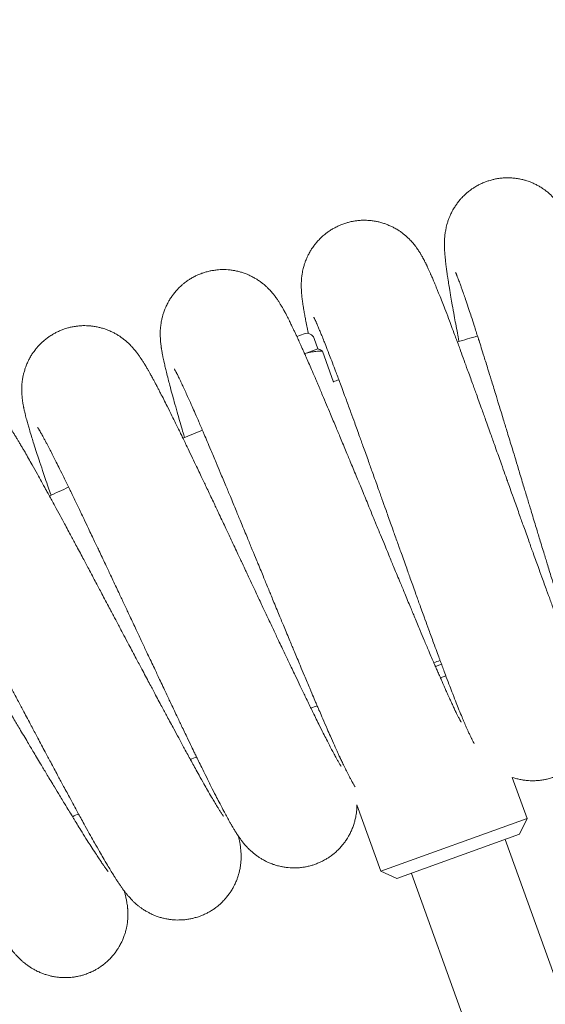
# Model space of a CAD drawing. Units: millimetres. Extents: x -7471 to 8560, y -8619 to 8954.
# Drawn here: x -4090 to -4004, y 3106 to 3269 of the extents above; entities that cross this region are included whole.
import ezdxf

# ---------------------------------------------------------------- set-up
doc = ezdxf.new("R2010")
doc.units = ezdxf.units.MM
doc.linetypes.add('K5LT32768', pattern=[0])
doc.dimstyles.new('ISO-25', dxfattribs={"dimtxt": 2.5, "dimasz": 2.5, "dimexe": 1.25, "dimexo": 0.625, "dimtad": 1, "dimtxsty": 'Standard', "dimcen": 2.5, "dimadec": 0, "dimazin": 0, "dimtfac": 1, "dimtmove": 0, "dimatfit": 3, "dimfxl": 1, "dimarcsym": 0})

# ---------------------------------------------------------------- blocks, each defined once
blk = doc.blocks.new('U0')
at = {"color": 7, "linetype": 'K5LT32768', "lineweight": 18}
for p, q in [((-4044.79, 3216.38), (-4043.57, 3216.82)), ((-4041.31, 3214.3), (-4041.94, 3216.05)), ((-4041.31, 3214.3), (-4043.49, 3213.51)), ((-4041.19, 3214.28), (-4041.31, 3214.3)), ((-4038.74, 3208.85), (-4040.57, 3213.94)), ((-4021.96, 3162.03), (-4020.96, 3162.39)), ((-4021.14, 3160.15), (-4020.24, 3160.47)), ((-4006.86, 3137), (-4009.3, 3143.75)), ((-4030.94, 3128.31), (-4034.88, 3139.22)), ((-4030.94, 3128.31), (-4006.86, 3137)), ((-4006.86, 3137), (-4008.09, 3134.38)), ((-4028.32, 3127.08), (-4008.09, 3134.38)), ((-4010.5, 3133.51), (-3994.02, 3087.88)), ((-4030.94, 3128.31), (-4028.32, 3127.08)), ((-4025.91, 3127.95), (-4009.43, 3082.31))]:
    blk.add_line(p, q, dxfattribs=at)
for centre, radius, start, end in [((83.6, 433.53), 4675.39, 120, 180), ((83.6, 433.53), 4539.22, 120, 180), ((-4043.14, 3215.61), 1.28, 19.8536, 109.8536), ((-3877.27, 2740.43), 495.54, 106.1394, 106.5408), ((-3877.27, 2740.43), 495.54, 108.9086, 109.0187), ((-3877.27, 2740.43), 495.54, 111.6778, 112.0793), ((-3877.27, 2740.43), 495.54, 114.4471, 114.8485), ((-3877.27, 2740.43), 446.4, 108.8071, 108.9473), ((-3877.27, 2740.43), 446.4, 111.5764, 111.7165), ((-3877.27, 2740.43), 446.4, 114.3456, 114.4858), ((-3877.27, 2740.43), 446.4, 117.1148, 117.255)]:
    blk.add_arc(centre, radius, start, end, dxfattribs=at)
for points in [[(-4018.08, 3215.54), (-4018.2, 3216.16), (-4018.31, 3216.77), (-4018.64, 3218.53), (-4018.85, 3219.64), (-4019.22, 3221.72), (-4019.39, 3222.69), (-4019.68, 3224.47), (-4019.81, 3225.27), (-4020.02, 3226.67), (-4020.11, 3227.28), (-4020.23, 3228.25), (-4020.28, 3228.61), (-4020.33, 3229.15), (-4020.35, 3229.33), (-4020.38, 3229.68), (-4020.4, 3229.86), (-4020.43, 3230.21), (-4020.44, 3230.39), (-4020.45, 3230.59), (-4020.45, 3230.61), (-4020.46, 3230.8), (-4020.46, 3230.97), (-4020.47, 3231.32), (-4020.47, 3231.49), (-4020.47, 3231.85), (-4020.46, 3232.04), (-4020.45, 3232.44), (-4020.43, 3232.66), (-4020.38, 3233.17), (-4020.34, 3233.46), (-4020.26, 3233.94), (-4020.22, 3234.11), (-4020.11, 3234.63), (-4020.01, 3235), (-4019.77, 3235.71), (-4019.64, 3236.06), (-4019.31, 3236.78), (-4019.11, 3237.16), (-4018.66, 3237.89), (-4018.42, 3238.24), (-4017.89, 3238.9), (-4017.61, 3239.22), (-4017, 3239.82), (-4016.68, 3240.1), (-4016.01, 3240.61), (-4015.65, 3240.85), (-4014.92, 3241.28), (-4014.54, 3241.47), (-4013.77, 3241.81), (-4013.37, 3241.95), (-4012.55, 3242.19), (-4012.14, 3242.29), (-4011.3, 3242.42), (-4010.88, 3242.46), (-4010.03, 3242.5), (-4009.61, 3242.49), (-4008.76, 3242.41), (-4008.34, 3242.35), (-4007.52, 3242.18), (-4007.11, 3242.06), (-4006.31, 3241.79), (-4005.92, 3241.63), (-4005.17, 3241.26), (-4004.8, 3241.06), (-4004.1, 3240.61), (-4003.77, 3240.36), (-4003.15, 3239.85), (-4002.87, 3239.59), (-4002.34, 3239.06), (-4002.1, 3238.78), (-4001.86, 3238.48), (-4001.84, 3238.46), (-4001.6, 3238.15), (-4001.41, 3237.88), (-4001.1, 3237.42), (-4000.98, 3237.22), (-4000.77, 3236.86), (-4000.68, 3236.7), (-4000.51, 3236.39), (-4000.44, 3236.25), (-4000.29, 3235.95), (-4000.22, 3235.8), (-4000.13, 3235.61), (-4000.11, 3235.56), (-4000.01, 3235.35), (-3999.94, 3235.2), (-3999.8, 3234.88), (-3999.73, 3234.72), (-3999.65, 3234.54), (-3999.65, 3234.53), (-3999.57, 3234.33), (-3999.49, 3234.15), (-3999.36, 3233.83), (-3999.31, 3233.68), (-3999.11, 3233.19), (-3998.97, 3232.82), (-3998.69, 3232.06), (-3998.54, 3231.66), (-3998.32, 3231.03), (-3998.24, 3230.82), (-3998.01, 3230.16), (-3997.85, 3229.7), (-3997.4, 3228.37), (-3997.09, 3227.45), (-3996.44, 3225.47), (-3996.1, 3224.41), (-3995.58, 3222.79), (-3995.41, 3222.26), (-3995.04, 3221.08), (-3994.83, 3220.43), (-3994.23, 3218.53), (-3993.83, 3217.24), (-3993.01, 3214.57), (-3992.59, 3213.2), (-3991.72, 3210.38), (-3991.28, 3208.94), (-3990.39, 3206), (-3989.94, 3204.52), (-3989.03, 3201.52), (-3988.58, 3200.01), (-3988.09, 3198.41), (-3988.06, 3198.31), (-3987.61, 3196.81), (-3987.18, 3195.39), (-3986.3, 3192.5), (-3985.85, 3191.02), (-3984.97, 3188.11), (-3984.53, 3186.68), (-3983.68, 3183.9), (-3983.26, 3182.54), (-3982.45, 3179.93), (-3982.06, 3178.67), (-3981.38, 3176.49), (-3981.09, 3175.58), (-3980.73, 3174.45), (-3980.66, 3174.25), (-3980.26, 3172.99), (-3979.93, 3171.99), (-3979.32, 3170.14), (-3979.04, 3169.3), (-3978.52, 3167.79), (-3978.29, 3167.12), (-3977.93, 3166.14), (-3977.8, 3165.79), (-3977.58, 3165.23), (-3977.5, 3165.02), (-3977.4, 3164.77), (-3977.36, 3164.7), (-3977.32, 3164.59), (-3977.3, 3164.54), (-3977.27, 3164.49), (-3977.27, 3164.49), (-3977.27, 3164.5)], [(-4042.87, 3216.86), (-4042.99, 3217.44), (-4043.11, 3218.02), (-4043.35, 3219.21), (-4043.47, 3219.81), (-4043.63, 3220.77), (-4043.7, 3221.13), (-4043.78, 3221.67), (-4043.81, 3221.85), (-4043.85, 3222.2), (-4043.88, 3222.37), (-4043.92, 3222.72), (-4043.94, 3222.9), (-4043.96, 3223.1), (-4043.96, 3223.12), (-4043.98, 3223.3), (-4044, 3223.48), (-4044.02, 3223.82), (-4044.03, 3223.99), (-4044.04, 3224.35), (-4044.05, 3224.54), (-4044.05, 3224.95), (-4044.04, 3225.17), (-4044.02, 3225.68), (-4044, 3225.97), (-4043.93, 3226.46), (-4043.91, 3226.63), (-4043.82, 3227.15), (-4043.74, 3227.52), (-4043.53, 3228.25), (-4043.41, 3228.6), (-4043.12, 3229.34), (-4042.94, 3229.73), (-4042.53, 3230.48), (-4042.3, 3230.84), (-4041.81, 3231.53), (-4041.54, 3231.86), (-4040.96, 3232.48), (-4040.66, 3232.78), (-4040.01, 3233.33), (-4039.67, 3233.58), (-4038.96, 3234.04), (-4038.59, 3234.25), (-4037.83, 3234.63), (-4037.44, 3234.79), (-4036.64, 3235.07), (-4036.23, 3235.18), (-4035.4, 3235.36), (-4034.98, 3235.42), (-4034.13, 3235.5), (-4033.71, 3235.51), (-4032.86, 3235.47), (-4032.44, 3235.43), (-4031.61, 3235.3), (-4031.19, 3235.21), (-4030.39, 3234.97), (-4029.99, 3234.83), (-4029.22, 3234.5), (-4028.84, 3234.31), (-4028.12, 3233.9), (-4027.77, 3233.66), (-4027.13, 3233.19), (-4026.84, 3232.94), (-4026.29, 3232.43), (-4026.03, 3232.16), (-4025.78, 3231.88), (-4025.76, 3231.86), (-4025.5, 3231.56), (-4025.3, 3231.3), (-4024.97, 3230.85), (-4024.84, 3230.66), (-4024.61, 3230.32), (-4024.51, 3230.16), (-4024.33, 3229.86), (-4024.25, 3229.72), (-4024.09, 3229.43), (-4024.01, 3229.29), (-4023.91, 3229.1), (-4023.88, 3229.05), (-4023.78, 3228.85), (-4023.7, 3228.69), (-4023.54, 3228.38), (-4023.47, 3228.23), (-4023.38, 3228.05), (-4023.38, 3228.04), (-4023.29, 3227.85), (-4023.2, 3227.67), (-4023.06, 3227.35), (-4022.99, 3227.21), (-4022.78, 3226.73), (-4022.62, 3226.37), (-4022.3, 3225.62), (-4022.13, 3225.22), (-4021.88, 3224.61), (-4021.79, 3224.4), (-4021.53, 3223.75), (-4021.35, 3223.31), (-4020.83, 3222), (-4020.48, 3221.09), (-4019.73, 3219.15), (-4019.34, 3218.11), (-4018.74, 3216.51), (-4018.55, 3215.99), (-4018.12, 3214.83), (-4017.88, 3214.19), (-4017.2, 3212.32), (-4016.73, 3211.05), (-4015.78, 3208.43), (-4015.29, 3207.08), (-4014.29, 3204.3), (-4013.78, 3202.88), (-4012.75, 3200), (-4012.23, 3198.53), (-4011.18, 3195.58), (-4010.65, 3194.1), (-4010.09, 3192.52), (-4010.05, 3192.42), (-4009.53, 3190.94), (-4009.03, 3189.55), (-4008.02, 3186.71), (-4007.5, 3185.25), (-4006.47, 3182.39), (-4005.97, 3180.98), (-4004.98, 3178.24), (-4004.5, 3176.91), (-4003.56, 3174.34), (-4003.11, 3173.1), (-4002.32, 3170.95), (-4001.99, 3170.06), (-4001.58, 3168.94), (-4001.5, 3168.75), (-4001.04, 3167.51), (-4000.66, 3166.52), (-3999.97, 3164.71), (-3999.64, 3163.88), (-3999.05, 3162.4), (-3998.78, 3161.74), (-3998.38, 3160.78), (-3998.23, 3160.43), (-3997.99, 3159.89), (-3997.89, 3159.68), (-3997.78, 3159.44), (-3997.75, 3159.37), (-3997.69, 3159.26), (-3997.67, 3159.22), (-3997.64, 3159.17), (-3997.64, 3159.16), (-3997.64, 3159.17)], [(-4063.28, 3199.74), (-4063.46, 3200.34), (-4063.63, 3200.94), (-4064.13, 3202.65), (-4064.43, 3203.74), (-4065.01, 3205.77), (-4065.27, 3206.73), (-4065.74, 3208.46), (-4065.94, 3209.25), (-4066.29, 3210.63), (-4066.43, 3211.23), (-4066.65, 3212.17), (-4066.73, 3212.53), (-4066.84, 3213.07), (-4066.87, 3213.24), (-4066.94, 3213.59), (-4066.97, 3213.76), (-4067.03, 3214.11), (-4067.06, 3214.28), (-4067.09, 3214.48), (-4067.09, 3214.5), (-4067.12, 3214.69), (-4067.14, 3214.86), (-4067.18, 3215.2), (-4067.2, 3215.37), (-4067.23, 3215.73), (-4067.24, 3215.92), (-4067.26, 3216.33), (-4067.27, 3216.54), (-4067.27, 3217.05), (-4067.26, 3217.35), (-4067.22, 3217.84), (-4067.2, 3218.01), (-4067.14, 3218.54), (-4067.07, 3218.91), (-4066.91, 3219.65), (-4066.81, 3220), (-4066.55, 3220.76), (-4066.39, 3221.15), (-4066.01, 3221.92), (-4065.8, 3222.29), (-4065.34, 3223.01), (-4065.09, 3223.35), (-4064.55, 3224), (-4064.25, 3224.31), (-4063.63, 3224.89), (-4063.31, 3225.16), (-4062.62, 3225.66), (-4062.26, 3225.88), (-4061.52, 3226.29), (-4061.14, 3226.48), (-4060.35, 3226.79), (-4059.94, 3226.93), (-4059.12, 3227.14), (-4058.71, 3227.22), (-4057.87, 3227.34), (-4057.45, 3227.37), (-4056.6, 3227.38), (-4056.18, 3227.36), (-4055.34, 3227.26), (-4054.92, 3227.19), (-4054.1, 3227), (-4053.7, 3226.87), (-4052.91, 3226.58), (-4052.53, 3226.41), (-4051.79, 3226.03), (-4051.43, 3225.82), (-4050.77, 3225.37), (-4050.46, 3225.14), (-4049.88, 3224.66), (-4049.61, 3224.4), (-4049.35, 3224.13), (-4049.33, 3224.11), (-4049.06, 3223.83), (-4048.84, 3223.58), (-4048.49, 3223.14), (-4048.35, 3222.96), (-4048.11, 3222.62), (-4048, 3222.48), (-4047.81, 3222.18), (-4047.72, 3222.04), (-4047.54, 3221.76), (-4047.46, 3221.63), (-4047.35, 3221.44), (-4047.32, 3221.4), (-4047.2, 3221.2), (-4047.12, 3221.05), (-4046.95, 3220.75), (-4046.86, 3220.59), (-4046.77, 3220.42), (-4046.76, 3220.41), (-4046.66, 3220.22), (-4046.57, 3220.05), (-4046.41, 3219.74), (-4046.34, 3219.6), (-4046.1, 3219.13), (-4045.93, 3218.78), (-4045.57, 3218.04), (-4045.39, 3217.66), (-4045.1, 3217.06), (-4045.01, 3216.85), (-4044.87, 3216.55), (-4044.83, 3216.47), (-4044.63, 3216.03), (-4044.47, 3215.69), (-4044.29, 3215.29), (-4044.27, 3215.25), (-4044, 3214.63), (-4043.75, 3214.08), (-4043.49, 3213.51), (-4043.49, 3213.51), (-4043.37, 3213.24), (-4043.25, 3212.95), (-4042.7, 3211.71), (-4042.25, 3210.69), (-4041.58, 3209.12), (-4041.36, 3208.61), (-4040.88, 3207.47), (-4040.61, 3206.85), (-4039.83, 3205.01), (-4039.31, 3203.76), (-4038.23, 3201.19), (-4037.68, 3199.86), (-4036.55, 3197.14), (-4035.97, 3195.75), (-4034.8, 3192.91), (-4034.2, 3191.48), (-4033.01, 3188.58), (-4032.41, 3187.12), (-4031.77, 3185.57), (-4031.74, 3185.48), (-4031.14, 3184.03), (-4030.58, 3182.66), (-4029.42, 3179.87), (-4028.84, 3178.44), (-4027.67, 3175.63), (-4027.1, 3174.25), (-4025.98, 3171.56), (-4025.44, 3170.25), (-4024.38, 3167.73), (-4023.87, 3166.51), (-4022.98, 3164.41), (-4022.6, 3163.53), (-4022.13, 3162.44), (-4022.05, 3162.25), (-4021.97, 3162.05), (-4021.96, 3162.04), (-4021.69, 3161.42), (-4021.41, 3160.76), (-4020.99, 3159.81), (-4020.85, 3159.49), (-4020.42, 3158.52), (-4020.16, 3157.93), (-4019.8, 3157.12), (-4019.71, 3156.93), (-4019.3, 3156.03), (-4019.04, 3155.48), (-4018.74, 3154.84), (-4018.74, 3154.83), (-4018.55, 3154.44), (-4018.38, 3154.1), (-4018.12, 3153.57), (-4018.01, 3153.37), (-4017.88, 3153.13), (-4017.85, 3153.06), (-4017.79, 3152.95), (-4017.76, 3152.91), (-4017.73, 3152.86), (-4017.73, 3152.86), (-4017.73, 3152.86)], [(-4018.65, 3226.92), (-4018.64, 3226.91), (-4018.63, 3226.89), (-4018.6, 3226.81), (-4018.57, 3226.76), (-4018.51, 3226.62), (-4018.48, 3226.54), (-4018.4, 3226.35), (-4018.36, 3226.25), (-4018.27, 3226.02), (-4018.22, 3225.9), (-4018.07, 3225.5), (-4017.96, 3225.2), (-4017.72, 3224.53), (-4017.59, 3224.17), (-4017.21, 3223.1), (-4016.96, 3222.35), (-4016.4, 3220.68), (-4016.09, 3219.76), (-4015.53, 3218.04), (-4015.28, 3217.23), (-4014.94, 3216.17), (-4014.84, 3215.87), (-4014.39, 3214.45), (-4014.02, 3213.25), (-4013.24, 3210.75), (-4012.83, 3209.45), (-4012, 3206.75), (-4011.58, 3205.36), (-4010.71, 3202.52), (-4010.27, 3201.06), (-4009.37, 3198.12), (-4008.92, 3196.62), (-4008.27, 3194.49), (-4008.08, 3193.84), (-4007.62, 3192.34), (-4007.36, 3191.47), (-4006.65, 3189.11), (-4006.19, 3187.61), (-4005.29, 3184.64), (-4004.85, 3183.17), (-4003.97, 3180.29), (-4003.53, 3178.88), (-4002.69, 3176.13), (-4002.28, 3174.79), (-4001.47, 3172.22), (-4001.09, 3170.98), (-4000.67, 3169.68), (-4000.64, 3169.56), (-4000.28, 3168.44), (-3999.94, 3167.38), (-3999.29, 3165.37), (-3998.96, 3164.37), (-3998.34, 3162.51), (-3998.05, 3161.66), (-3997.5, 3160.09), (-3997.24, 3159.39), (-3996.86, 3158.35), (-3996.72, 3158), (-3996.51, 3157.48), (-3996.44, 3157.31), (-3996.31, 3156.97), (-3996.24, 3156.81), (-3996.1, 3156.49), (-3996.03, 3156.33), (-3995.88, 3156), (-3995.81, 3155.84), (-3995.72, 3155.66), (-3995.71, 3155.64), (-3995.69, 3155.6), (-3995.68, 3155.57), (-3995.6, 3155.41), (-3995.54, 3155.29), (-3995.4, 3155.01), (-3995.32, 3154.86), (-3995.14, 3154.54), (-3995.05, 3154.38), (-3994.83, 3154.03), (-3994.71, 3153.84), (-3994.42, 3153.4), (-3994.23, 3153.15), (-3993.92, 3152.76), (-3993.8, 3152.62), (-3993.45, 3152.22), (-3993.18, 3151.95), (-3992.62, 3151.44), (-3992.34, 3151.2), (-3991.7, 3150.73), (-3991.34, 3150.49), (-3990.6, 3150.07), (-3990.22, 3149.88), (-3989.43, 3149.56), (-3989.03, 3149.42), (-3988.21, 3149.19), (-3987.8, 3149.1), (-3986.96, 3148.98), (-3986.53, 3148.94), (-3985.69, 3148.92), (-3985.26, 3148.94), (-3984.42, 3149.02), (-3984, 3149.09), (-3983.17, 3149.27), (-3982.76, 3149.39), (-3981.96, 3149.68), (-3981.57, 3149.85), (-3980.82, 3150.23), (-3980.45, 3150.45), (-3979.75, 3150.92), (-3979.41, 3151.18), (-3978.78, 3151.73), (-3978.47, 3152.02), (-3977.91, 3152.65), (-3977.65, 3152.98), (-3977.17, 3153.66), (-3976.94, 3154.02), (-3976.55, 3154.76), (-3976.38, 3155.14), (-3976.08, 3155.89), (-3975.95, 3156.28), (-3975.75, 3157.02), (-3975.68, 3157.37), (-3975.61, 3157.74), (-3975.61, 3157.77), (-3975.55, 3158.14), (-3975.52, 3158.44), (-3975.47, 3158.99), (-3975.46, 3159.24), (-3975.45, 3159.66), (-3975.44, 3159.83), (-3975.45, 3160.18), (-3975.45, 3160.34), (-3975.46, 3160.59), (-3975.46, 3160.68), (-3975.47, 3160.77)], [(-4041.99, 3219.53), (-4041.98, 3219.51), (-4041.97, 3219.49), (-4041.93, 3219.42), (-4041.9, 3219.36), (-4041.84, 3219.23), (-4041.8, 3219.15), (-4041.71, 3218.97), (-4041.67, 3218.86), (-4041.57, 3218.64), (-4041.51, 3218.52), (-4041.34, 3218.13), (-4041.22, 3217.83), (-4040.94, 3217.18), (-4040.79, 3216.82), (-4040.37, 3215.78), (-4040.08, 3215.04), (-4039.44, 3213.4), (-4039.09, 3212.5), (-4038.45, 3210.8), (-4038.15, 3210.01), (-4037.76, 3208.96), (-4037.65, 3208.67), (-4037.13, 3207.27), (-4036.7, 3206.09), (-4035.8, 3203.63), (-4035.33, 3202.35), (-4034.38, 3199.7), (-4033.88, 3198.33), (-4032.88, 3195.53), (-4032.37, 3194.1), (-4031.33, 3191.2), (-4030.81, 3189.73), (-4030.06, 3187.63), (-4029.83, 3186.99), (-4029.31, 3185.51), (-4029, 3184.66), (-4028.17, 3182.33), (-4027.65, 3180.86), (-4026.6, 3177.93), (-4026.09, 3176.49), (-4025.07, 3173.65), (-4024.57, 3172.26), (-4023.59, 3169.56), (-4023.12, 3168.25), (-4022.19, 3165.71), (-4021.74, 3164.49), (-4021.27, 3163.22), (-4021.23, 3163.1), (-4021.11, 3162.8), (-4021.03, 3162.58), (-4020.66, 3161.59), (-4020.36, 3160.78), (-4019.68, 3158.98), (-4019.3, 3158), (-4018.59, 3156.17), (-4018.26, 3155.33), (-4017.63, 3153.79), (-4017.34, 3153.1), (-4016.91, 3152.09), (-4016.75, 3151.74), (-4016.52, 3151.23), (-4016.45, 3151.06), (-4016.29, 3150.74), (-4016.22, 3150.58), (-4016.06, 3150.26), (-4015.98, 3150.1), (-4015.82, 3149.79), (-4015.74, 3149.63), (-4015.65, 3149.45), (-4015.64, 3149.44), (-4015.61, 3149.39), (-4015.6, 3149.36), (-4015.58, 3149.33)], [(-4085.25, 3190.21), (-4085.46, 3190.81), (-4085.66, 3191.39), (-4086.24, 3193.09), (-4086.6, 3194.15), (-4087.27, 3196.16), (-4087.58, 3197.1), (-4088.13, 3198.81), (-4088.37, 3199.59), (-4088.78, 3200.95), (-4088.96, 3201.54), (-4089.22, 3202.47), (-4089.31, 3202.83), (-4089.45, 3203.35), (-4089.49, 3203.53), (-4089.57, 3203.87), (-4089.61, 3204.04), (-4089.69, 3204.39), (-4089.73, 3204.56), (-4089.77, 3204.76), (-4089.77, 3204.78), (-4089.81, 3204.96), (-4089.84, 3205.13), (-4089.9, 3205.47), (-4089.92, 3205.64), (-4089.97, 3206), (-4089.99, 3206.19), (-4090.03, 3206.59), (-4090.05, 3206.81), (-4090.07, 3207.32), (-4090.08, 3207.61), (-4090.06, 3208.1), (-4090.06, 3208.28), (-4090.02, 3208.81), (-4089.97, 3209.18), (-4089.84, 3209.93), (-4089.75, 3210.29), (-4089.53, 3211.05), (-4089.39, 3211.46), (-4089.05, 3212.24), (-4088.86, 3212.62), (-4088.44, 3213.36), (-4088.2, 3213.71), (-4087.69, 3214.39), (-4087.41, 3214.71), (-4086.82, 3215.32), (-4086.51, 3215.6), (-4085.85, 3216.13), (-4085.5, 3216.38), (-4084.78, 3216.83), (-4084.4, 3217.03), (-4083.63, 3217.38), (-4083.24, 3217.53), (-4082.43, 3217.79), (-4082.01, 3217.89), (-4081.18, 3218.04), (-4080.76, 3218.1), (-4079.92, 3218.15), (-4079.49, 3218.15), (-4078.65, 3218.09), (-4078.23, 3218.04), (-4077.4, 3217.88), (-4076.99, 3217.78), (-4076.19, 3217.53), (-4075.8, 3217.38), (-4075.04, 3217.03), (-4074.67, 3216.84), (-4073.99, 3216.43), (-4073.67, 3216.2), (-4073.08, 3215.75), (-4072.8, 3215.51), (-4072.52, 3215.26), (-4072.49, 3215.23), (-4072.21, 3214.96), (-4071.98, 3214.72), (-4071.61, 3214.31), (-4071.46, 3214.13), (-4071.2, 3213.81), (-4071.09, 3213.66), (-4070.88, 3213.38), (-4070.79, 3213.25), (-4070.6, 3212.98), (-4070.5, 3212.84), (-4070.39, 3212.66), (-4070.36, 3212.62), (-4070.23, 3212.43), (-4070.14, 3212.28), (-4069.95, 3211.99), (-4069.86, 3211.84), (-4069.76, 3211.67), (-4069.76, 3211.66), (-4069.65, 3211.48), (-4069.55, 3211.31), (-4069.37, 3211.01), (-4069.29, 3210.88), (-4069.03, 3210.41), (-4068.84, 3210.07), (-4068.45, 3209.36), (-4068.25, 3208.98), (-4067.93, 3208.39), (-4067.83, 3208.19), (-4067.51, 3207.58), (-4067.28, 3207.15), (-4066.64, 3205.89), (-4066.2, 3205.03), (-4065.27, 3203.16), (-4064.78, 3202.17), (-4064.03, 3200.63), (-4063.79, 3200.14), (-4063.25, 3199.03), (-4062.95, 3198.41), (-4062.09, 3196.61), (-4061.5, 3195.39), (-4060.3, 3192.88), (-4059.69, 3191.58), (-4058.42, 3188.91), (-4057.78, 3187.55), (-4056.47, 3184.77), (-4055.81, 3183.37), (-4054.48, 3180.53), (-4053.81, 3179.11), (-4053.1, 3177.59), (-4053.06, 3177.5), (-4052.39, 3176.08), (-4051.76, 3174.74), (-4050.48, 3172), (-4049.82, 3170.61), (-4048.52, 3167.85), (-4047.89, 3166.5), (-4046.64, 3163.87), (-4046.03, 3162.59), (-4044.85, 3160.12), (-4044.28, 3158.93), (-4043.29, 3156.88), (-4042.87, 3156.02), (-4042.35, 3154.95), (-4042.26, 3154.76), (-4041.68, 3153.57), (-4041.21, 3152.63), (-4040.34, 3150.89), (-4039.94, 3150.09), (-4039.21, 3148.67), (-4038.88, 3148.05), (-4038.39, 3147.13), (-4038.2, 3146.8), (-4037.91, 3146.28), (-4037.8, 3146.08), (-4037.66, 3145.85), (-4037.62, 3145.79), (-4037.55, 3145.68), (-4037.53, 3145.64), (-4037.5, 3145.59), (-4037.49, 3145.59), (-4037.5, 3145.6)], [(-4040.57, 3213.94), (-4040.8, 3213.94), (-4041.15, 3213.94), (-4041.65, 3213.9), (-4042.04, 3213.86), (-4042.48, 3213.79), (-4042.96, 3213.69), (-4043.31, 3213.58), (-4043.49, 3213.51)], [(-4041.19, 3214.28), (-4041.15, 3214.28), (-4041.07, 3214.25), (-4040.87, 3214.16), (-4040.7, 3214.05), (-4040.57, 3213.94)], [(-4064.94, 3211.01), (-4064.93, 3211), (-4064.92, 3210.98), (-4064.88, 3210.9), (-4064.85, 3210.85), (-4064.78, 3210.72), (-4064.74, 3210.64), (-4064.64, 3210.46), (-4064.59, 3210.36), (-4064.48, 3210.14), (-4064.42, 3210.03), (-4064.23, 3209.65), (-4064.09, 3209.36), (-4063.78, 3208.72), (-4063.62, 3208.37), (-4063.14, 3207.34), (-4062.82, 3206.62), (-4062.1, 3205.01), (-4061.71, 3204.13), (-4060.98, 3202.46), (-4060.65, 3201.69), (-4060.21, 3200.66), (-4060.09, 3200.38), (-4059.5, 3199), (-4059.01, 3197.85), (-4057.99, 3195.43), (-4057.47, 3194.17), (-4056.38, 3191.57), (-4055.82, 3190.23), (-4054.69, 3187.48), (-4054.11, 3186.08), (-4052.93, 3183.23), (-4052.34, 3181.79), (-4051.49, 3179.72), (-4051.23, 3179.1), (-4050.63, 3177.65), (-4050.29, 3176.81), (-4049.35, 3174.53), (-4048.75, 3173.08), (-4047.57, 3170.21), (-4046.98, 3168.79), (-4045.83, 3166.01), (-4045.26, 3164.64), (-4044.15, 3161.99), (-4043.61, 3160.7), (-4042.57, 3158.21), (-4042.06, 3157.02), (-4041.53, 3155.77), (-4041.48, 3155.65), (-4041.01, 3154.57), (-4040.58, 3153.55), (-4039.73, 3151.61), (-4039.31, 3150.65), (-4038.51, 3148.86), (-4038.16, 3148.1), (-4037.78, 3147.27), (-4037.78, 3147.27), (-4037.44, 3146.53), (-4037.12, 3145.85), (-4036.63, 3144.86), (-4036.46, 3144.52), (-4036.21, 3144.02), (-4036.12, 3143.86), (-4035.95, 3143.54), (-4035.87, 3143.39), (-4035.7, 3143.07), (-4035.61, 3142.92), (-4035.44, 3142.61), (-4035.35, 3142.46), (-4035.25, 3142.29), (-4035.24, 3142.28), (-4035.21, 3142.23), (-4035.19, 3142.2), (-4035.17, 3142.17)], [(-4106.74, 3179.64), (-4106.97, 3180.23), (-4107.2, 3180.8), (-4107.86, 3182.46), (-4108.28, 3183.51), (-4109.04, 3185.48), (-4109.4, 3186.41), (-4110.03, 3188.09), (-4110.31, 3188.85), (-4110.79, 3190.19), (-4110.99, 3190.77), (-4111.29, 3191.69), (-4111.41, 3192.04), (-4111.57, 3192.56), (-4111.62, 3192.73), (-4111.72, 3193.07), (-4111.77, 3193.24), (-4111.86, 3193.59), (-4111.9, 3193.76), (-4111.95, 3193.95), (-4111.96, 3193.97), (-4112, 3194.15), (-4112.04, 3194.32), (-4112.12, 3194.66), (-4112.15, 3194.83), (-4112.22, 3195.18), (-4112.25, 3195.37), (-4112.31, 3195.77), (-4112.33, 3195.99), (-4112.38, 3196.49), (-4112.4, 3196.79), (-4112.41, 3197.28), (-4112.41, 3197.45), (-4112.4, 3197.98), (-4112.37, 3198.36), (-4112.27, 3199.11), (-4112.21, 3199.47), (-4112.02, 3200.25), (-4111.9, 3200.66), (-4111.6, 3201.46), (-4111.43, 3201.85), (-4111.04, 3202.6), (-4110.82, 3202.97), (-4110.34, 3203.67), (-4110.08, 3204), (-4109.52, 3204.64), (-4109.22, 3204.94), (-4108.59, 3205.5), (-4108.25, 3205.76), (-4107.55, 3206.24), (-4107.19, 3206.46), (-4106.43, 3206.85), (-4106.05, 3207.02), (-4105.25, 3207.32), (-4104.84, 3207.44), (-4104.02, 3207.64), (-4103.6, 3207.71), (-4102.76, 3207.8), (-4102.34, 3207.82), (-4101.49, 3207.81), (-4101.07, 3207.77), (-4100.24, 3207.66), (-4099.82, 3207.58), (-4099.01, 3207.36), (-4098.61, 3207.23), (-4097.84, 3206.92), (-4097.46, 3206.74), (-4096.76, 3206.37), (-4096.43, 3206.16), (-4095.81, 3205.74), (-4095.52, 3205.51), (-4095.23, 3205.27), (-4095.21, 3205.25), (-4094.91, 3204.99), (-4094.67, 3204.76), (-4094.28, 3204.37), (-4094.12, 3204.2), (-4093.85, 3203.89), (-4093.73, 3203.75), (-4093.51, 3203.48), (-4093.4, 3203.35), (-4093.2, 3203.08), (-4093.1, 3202.95), (-4092.98, 3202.78), (-4092.95, 3202.74), (-4092.81, 3202.55), (-4092.71, 3202.41), (-4092.51, 3202.13), (-4092.41, 3201.98), (-4092.31, 3201.82), (-4092.3, 3201.81), (-4092.18, 3201.63), (-4092.07, 3201.47), (-4091.88, 3201.18), (-4091.8, 3201.05), (-4091.51, 3200.6), (-4091.31, 3200.27), (-4090.88, 3199.57), (-4090.66, 3199.21), (-4090.32, 3198.63), (-4090.2, 3198.44), (-4089.85, 3197.84), (-4089.61, 3197.42), (-4088.91, 3196.2), (-4088.43, 3195.36), (-4087.41, 3193.54), (-4086.87, 3192.57), (-4086.05, 3191.07), (-4085.78, 3190.59), (-4085.19, 3189.5), (-4084.86, 3188.9), (-4083.91, 3187.15), (-4083.27, 3185.96), (-4081.95, 3183.51), (-4081.27, 3182.24), (-4079.88, 3179.64), (-4079.17, 3178.3), (-4077.73, 3175.6), (-4077, 3174.22), (-4075.54, 3171.46), (-4074.8, 3170.06), (-4074.01, 3168.58), (-4073.97, 3168.49), (-4073.23, 3167.11), (-4072.54, 3165.8), (-4071.13, 3163.13), (-4070.4, 3161.77), (-4068.97, 3159.08), (-4068.27, 3157.76), (-4066.9, 3155.2), (-4066.23, 3153.95), (-4064.93, 3151.54), (-4064.31, 3150.38), (-4063.22, 3148.37), (-4062.76, 3147.53), (-4062.19, 3146.49), (-4062.09, 3146.31), (-4061.45, 3145.15), (-4060.94, 3144.22), (-4059.98, 3142.53), (-4059.54, 3141.75), (-4058.74, 3140.37), (-4058.38, 3139.76), (-4057.85, 3138.87), (-4057.65, 3138.55), (-4057.33, 3138.05), (-4057.21, 3137.85), (-4057.06, 3137.63), (-4057.01, 3137.57), (-4056.94, 3137.47), (-4056.92, 3137.43), (-4056.88, 3137.38), (-4056.88, 3137.38), (-4056.88, 3137.38)], [(-4087.46, 3201.39), (-4087.45, 3201.38), (-4087.44, 3201.36), (-4087.39, 3201.29), (-4087.36, 3201.24), (-4087.28, 3201.11), (-4087.23, 3201.03), (-4087.13, 3200.86), (-4087.08, 3200.76), (-4086.95, 3200.55), (-4086.89, 3200.44), (-4086.68, 3200.07), (-4086.53, 3199.78), (-4086.19, 3199.16), (-4086.01, 3198.82), (-4085.49, 3197.82), (-4085.12, 3197.11), (-4084.33, 3195.54), (-4083.9, 3194.68), (-4083.09, 3193.05), (-4082.72, 3192.29), (-4082.23, 3191.28), (-4082.1, 3191.01), (-4081.44, 3189.66), (-4080.9, 3188.53), (-4079.77, 3186.17), (-4079.18, 3184.94), (-4077.97, 3182.39), (-4077.35, 3181.08), (-4076.08, 3178.39), (-4075.43, 3177.01), (-4074.12, 3174.23), (-4073.46, 3172.82), (-4072.51, 3170.79), (-4072.22, 3170.19), (-4071.55, 3168.76), (-4071.17, 3167.94), (-4070.12, 3165.7), (-4069.45, 3164.29), (-4068.13, 3161.48), (-4067.48, 3160.09), (-4066.19, 3157.37), (-4065.56, 3156.03), (-4064.33, 3153.44), (-4063.73, 3152.17), (-4062.56, 3149.74), (-4062, 3148.57), (-4061.4, 3147.34), (-4061.35, 3147.23), (-4060.83, 3146.17), (-4060.35, 3145.18), (-4059.41, 3143.28), (-4058.94, 3142.34), (-4058.06, 3140.59), (-4057.64, 3139.79), (-4056.87, 3138.32), (-4056.52, 3137.66), (-4055.99, 3136.69), (-4055.8, 3136.36), (-4055.52, 3135.87), (-4055.43, 3135.72), (-4055.24, 3135.4), (-4055.15, 3135.25), (-4054.97, 3134.95), (-4054.87, 3134.8), (-4054.68, 3134.5), (-4054.59, 3134.36), (-4054.48, 3134.19), (-4054.47, 3134.17), (-4054.44, 3134.13), (-4054.42, 3134.1), (-4054.32, 3133.96), (-4054.24, 3133.85), (-4054.06, 3133.59), (-4053.96, 3133.46), (-4053.74, 3133.17), (-4053.62, 3133.02), (-4053.36, 3132.7), (-4053.21, 3132.53), (-4052.86, 3132.14), (-4052.64, 3131.92), (-4052.27, 3131.58), (-4052.14, 3131.46), (-4051.73, 3131.12), (-4051.42, 3130.88), (-4050.79, 3130.46), (-4050.48, 3130.27), (-4049.78, 3129.89), (-4049.39, 3129.71), (-4048.6, 3129.4), (-4048.19, 3129.27), (-4047.37, 3129.06), (-4046.95, 3128.98), (-4046.11, 3128.87), (-4045.69, 3128.85), (-4044.84, 3128.84), (-4044.41, 3128.87), (-4043.57, 3128.97), (-4043.15, 3129.05), (-4042.33, 3129.25), (-4041.92, 3129.38), (-4041.13, 3129.68), (-4040.75, 3129.86), (-4040, 3130.26), (-4039.64, 3130.48), (-4038.94, 3130.97), (-4038.61, 3131.23), (-4037.99, 3131.8), (-4037.69, 3132.11), (-4037.14, 3132.75), (-4036.88, 3133.08), (-4036.42, 3133.78), (-4036.2, 3134.15), (-4035.83, 3134.9), (-4035.66, 3135.28), (-4035.38, 3136.06), (-4035.26, 3136.47), (-4035.07, 3137.26), (-4035, 3137.66), (-4034.91, 3138.42), (-4034.89, 3138.78), (-4034.88, 3139.15), (-4034.88, 3139.19), (-4034.88, 3139.22)], [(-4127.69, 3168.04), (-4127.95, 3168.61), (-4128.21, 3169.18), (-4128.95, 3170.8), (-4129.41, 3171.83), (-4130.27, 3173.76), (-4130.67, 3174.67), (-4131.38, 3176.32), (-4131.7, 3177.07), (-4132.24, 3178.38), (-4132.47, 3178.95), (-4132.82, 3179.86), (-4132.95, 3180.2), (-4133.14, 3180.72), (-4133.2, 3180.88), (-4133.31, 3181.22), (-4133.37, 3181.39), (-4133.48, 3181.72), (-4133.53, 3181.89), (-4133.59, 3182.08), (-4133.59, 3182.1), (-4133.65, 3182.28), (-4133.7, 3182.45), (-4133.79, 3182.78), (-4133.83, 3182.95), (-4133.91, 3183.3), (-4133.95, 3183.48), (-4134.03, 3183.88), (-4134.07, 3184.1), (-4134.14, 3184.6), (-4134.18, 3184.9), (-4134.21, 3185.38), (-4134.22, 3185.56), (-4134.23, 3186.09), (-4134.22, 3186.47), (-4134.16, 3187.22), (-4134.11, 3187.58), (-4133.96, 3188.37), (-4133.86, 3188.78), (-4133.6, 3189.6), (-4133.45, 3190), (-4133.1, 3190.77), (-4132.9, 3191.14), (-4132.45, 3191.87), (-4132.21, 3192.21), (-4131.68, 3192.88), (-4131.39, 3193.19), (-4130.79, 3193.78), (-4130.46, 3194.06), (-4129.79, 3194.57), (-4129.43, 3194.81), (-4128.7, 3195.24), (-4128.32, 3195.43), (-4127.54, 3195.76), (-4127.14, 3195.9), (-4126.33, 3196.14), (-4125.91, 3196.23), (-4125.08, 3196.36), (-4124.65, 3196.4), (-4123.81, 3196.43), (-4123.39, 3196.42), (-4122.55, 3196.34), (-4122.13, 3196.28), (-4121.31, 3196.1), (-4120.91, 3195.99), (-4120.12, 3195.72), (-4119.73, 3195.56), (-4119.01, 3195.22), (-4118.67, 3195.03), (-4118.04, 3194.64), (-4117.73, 3194.42), (-4117.44, 3194.2), (-4117.41, 3194.17), (-4117.1, 3193.93), (-4116.85, 3193.72), (-4116.44, 3193.34), (-4116.28, 3193.18), (-4115.99, 3192.88), (-4115.86, 3192.75), (-4115.63, 3192.49), (-4115.52, 3192.36), (-4115.3, 3192.11), (-4115.2, 3191.99), (-4115.06, 3191.82), (-4115.03, 3191.78), (-4114.89, 3191.6), (-4114.78, 3191.47), (-4114.57, 3191.19), (-4114.46, 3191.05), (-4114.35, 3190.9), (-4114.34, 3190.88), (-4114.21, 3190.71), (-4114.1, 3190.56), (-4113.89, 3190.27), (-4113.8, 3190.15), (-4113.5, 3189.71), (-4113.27, 3189.39), (-4112.81, 3188.72), (-4112.58, 3188.36), (-4112.21, 3187.81), (-4112.08, 3187.62), (-4111.7, 3187.03), (-4111.44, 3186.63), (-4110.68, 3185.44), (-4110.16, 3184.62), (-4109.06, 3182.86), (-4108.47, 3181.91), (-4107.57, 3180.46), (-4107.29, 3179.99), (-4106.64, 3178.93), (-4106.29, 3178.35), (-4105.25, 3176.64), (-4104.55, 3175.49), (-4103.12, 3173.1), (-4102.38, 3171.86), (-4100.86, 3169.33), (-4100.09, 3168.04), (-4098.52, 3165.41), (-4097.73, 3164.07), (-4096.13, 3161.38), (-4095.33, 3160.02), (-4094.47, 3158.58), (-4094.42, 3158.49), (-4093.62, 3157.14), (-4092.86, 3155.87), (-4091.32, 3153.27), (-4090.53, 3151.94), (-4088.98, 3149.33), (-4088.21, 3148.05), (-4086.72, 3145.55), (-4085.99, 3144.33), (-4084.58, 3141.99), (-4083.9, 3140.86), (-4082.71, 3138.91), (-4082.21, 3138.1), (-4081.59, 3137.08), (-4081.48, 3136.91), (-4080.79, 3135.77), (-4080.23, 3134.88), (-4079.2, 3133.23), (-4078.72, 3132.48), (-4077.85, 3131.14), (-4077.47, 3130.55), (-4076.89, 3129.68), (-4076.67, 3129.37), (-4076.33, 3128.88), (-4076.2, 3128.7), (-4076.04, 3128.48), (-4075.99, 3128.42), (-4075.92, 3128.32), (-4075.89, 3128.28), (-4075.85, 3128.24), (-4075.85, 3128.24), (-4075.85, 3128.24)], [(-4109.48, 3190.7), (-4109.47, 3190.69), (-4109.46, 3190.67), (-4109.41, 3190.6), (-4109.38, 3190.55), (-4109.29, 3190.43), (-4109.24, 3190.35), (-4109.13, 3190.18), (-4109.07, 3190.09), (-4108.94, 3189.88), (-4108.87, 3189.77), (-4108.64, 3189.41), (-4108.47, 3189.14), (-4108.11, 3188.53), (-4107.91, 3188.2), (-4107.34, 3187.23), (-4106.94, 3186.54), (-4106.07, 3185.01), (-4105.6, 3184.16), (-4104.72, 3182.57), (-4104.31, 3181.84), (-4103.77, 3180.86), (-4103.63, 3180.59), (-4102.91, 3179.27), (-4102.31, 3178.17), (-4101.06, 3175.87), (-4100.42, 3174.66), (-4099.09, 3172.18), (-4098.4, 3170.9), (-4097, 3168.27), (-4096.29, 3166.93), (-4094.85, 3164.21), (-4094.12, 3162.83), (-4093.07, 3160.86), (-4092.76, 3160.27), (-4092.02, 3158.88), (-4091.6, 3158.08), (-4090.44, 3155.89), (-4089.71, 3154.51), (-4088.25, 3151.77), (-4087.53, 3150.41), (-4086.12, 3147.75), (-4085.42, 3146.45), (-4084.06, 3143.92), (-4083.4, 3142.68), (-4082.12, 3140.31), (-4081.5, 3139.17), (-4080.85, 3137.97), (-4080.79, 3137.86), (-4080.22, 3136.83), (-4079.69, 3135.86), (-4078.66, 3134.01), (-4078.14, 3133.09), (-4077.18, 3131.39), (-4076.73, 3130.6), (-4075.89, 3129.18), (-4075.5, 3128.53), (-4074.92, 3127.59), (-4074.72, 3127.27), (-4074.42, 3126.8), (-4074.32, 3126.65), (-4074.12, 3126.35), (-4074.02, 3126.2), (-4073.82, 3125.9), (-4073.72, 3125.76), (-4073.52, 3125.47), (-4073.41, 3125.33), (-4073.29, 3125.17), (-4073.28, 3125.15), (-4073.25, 3125.11), (-4073.23, 3125.08), (-4073.12, 3124.95), (-4073.04, 3124.84), (-4072.85, 3124.59), (-4072.74, 3124.46), (-4072.51, 3124.18), (-4072.38, 3124.04), (-4072.11, 3123.74), (-4071.95, 3123.57), (-4071.58, 3123.2), (-4071.35, 3122.99), (-4070.96, 3122.67), (-4070.82, 3122.56), (-4070.4, 3122.23), (-4070.08, 3122.01), (-4069.44, 3121.62), (-4069.11, 3121.44), (-4068.39, 3121.1), (-4068, 3120.94), (-4067.19, 3120.67), (-4066.78, 3120.56), (-4065.95, 3120.39), (-4065.53, 3120.33), (-4064.68, 3120.26), (-4064.25, 3120.26), (-4063.41, 3120.29), (-4062.99, 3120.34), (-4062.15, 3120.48), (-4061.74, 3120.58), (-4060.92, 3120.82), (-4060.52, 3120.97), (-4059.75, 3121.31), (-4059.37, 3121.51), (-4058.64, 3121.94), (-4058.29, 3122.18), (-4057.62, 3122.7), (-4057.31, 3122.98), (-4056.71, 3123.58), (-4056.43, 3123.9), (-4055.91, 3124.56), (-4055.67, 3124.91), (-4055.23, 3125.64), (-4055.04, 3126.01), (-4054.7, 3126.77), (-4054.55, 3127.17), (-4054.31, 3127.96), (-4054.21, 3128.37), (-4054.06, 3129.17), (-4054.01, 3129.58), (-4053.95, 3130.34), (-4053.95, 3130.7), (-4053.96, 3131.07), (-4053.96, 3131.11), (-4053.97, 3131.47), (-4054, 3131.78), (-4054.06, 3132.33), (-4054.09, 3132.57), (-4054.16, 3132.99), (-4054.2, 3133.16), (-4054.26, 3133.5), (-4054.3, 3133.66), (-4054.36, 3133.9), (-4054.38, 3133.99), (-4054.4, 3134.07)], [(-4130.96, 3178.95), (-4130.96, 3178.94), (-4130.94, 3178.93), (-4130.89, 3178.86), (-4130.85, 3178.81), (-4130.76, 3178.69), (-4130.71, 3178.62), (-4130.59, 3178.46), (-4130.53, 3178.37), (-4130.38, 3178.17), (-4130.31, 3178.06), (-4130.06, 3177.71), (-4129.88, 3177.44), (-4129.49, 3176.85), (-4129.27, 3176.53), (-4128.66, 3175.59), (-4128.23, 3174.92), (-4127.29, 3173.43), (-4126.77, 3172.61), (-4125.81, 3171.07), (-4125.37, 3170.35), (-4124.79, 3169.4), (-4124.63, 3169.14), (-4123.85, 3167.86), (-4123.2, 3166.79), (-4121.84, 3164.55), (-4121.14, 3163.38), (-4119.69, 3160.96), (-4118.94, 3159.71), (-4117.42, 3157.16), (-4116.64, 3155.85), (-4115.07, 3153.2), (-4114.27, 3151.86), (-4113.13, 3149.94), (-4112.79, 3149.36), (-4111.99, 3148.01), (-4111.53, 3147.24), (-4110.26, 3145.11), (-4109.46, 3143.76), (-4107.88, 3141.09), (-4107.09, 3139.78), (-4105.55, 3137.19), (-4104.79, 3135.92), (-4103.31, 3133.45), (-4102.59, 3132.26), (-4101.2, 3129.95), (-4100.53, 3128.84), (-4099.82, 3127.67), (-4099.75, 3127.57), (-4099.13, 3126.56), (-4098.56, 3125.62), (-4097.44, 3123.82), (-4096.88, 3122.93), (-4095.83, 3121.28), (-4095.34, 3120.51), (-4094.44, 3119.13), (-4094.02, 3118.5), (-4093.4, 3117.59), (-4093.18, 3117.28), (-4092.85, 3116.82), (-4092.75, 3116.68), (-4092.53, 3116.38), (-4092.43, 3116.24), (-4092.21, 3115.96), (-4092.11, 3115.82), (-4091.89, 3115.54), (-4091.78, 3115.4), (-4091.65, 3115.25), (-4091.64, 3115.24), (-4091.61, 3115.19), (-4091.59, 3115.17), (-4091.47, 3115.04), (-4091.39, 3114.93), (-4091.18, 3114.7), (-4091.07, 3114.57), (-4090.82, 3114.3), (-4090.69, 3114.17), (-4090.4, 3113.88), (-4090.24, 3113.72), (-4089.84, 3113.37), (-4089.61, 3113.17), (-4089.2, 3112.86), (-4089.06, 3112.76), (-4088.62, 3112.45), (-4088.29, 3112.25), (-4087.63, 3111.89), (-4087.3, 3111.73), (-4086.56, 3111.42), (-4086.16, 3111.28), (-4085.34, 3111.05), (-4084.92, 3110.96), (-4084.08, 3110.83), (-4083.66, 3110.79), (-4082.81, 3110.77), (-4082.39, 3110.78), (-4081.54, 3110.86), (-4081.12, 3110.92), (-4080.29, 3111.11), (-4079.89, 3111.22), (-4079.09, 3111.51), (-4078.7, 3111.67), (-4077.94, 3112.05), (-4077.57, 3112.26), (-4076.86, 3112.73), (-4076.52, 3112.99), (-4075.88, 3113.54), (-4075.58, 3113.84), (-4075.01, 3114.47), (-4074.74, 3114.8), (-4074.26, 3115.49), (-4074.04, 3115.85), (-4073.64, 3116.59), (-4073.46, 3116.97), (-4073.16, 3117.75), (-4073.03, 3118.15), (-4072.82, 3118.96), (-4072.74, 3119.37), (-4072.63, 3120.18), (-4072.6, 3120.59), (-4072.59, 3121.34), (-4072.6, 3121.71), (-4072.63, 3122.08), (-4072.63, 3122.11), (-4072.66, 3122.48), (-4072.7, 3122.78), (-4072.79, 3123.33), (-4072.83, 3123.57), (-4072.92, 3123.98), (-4072.96, 3124.15), (-4073.05, 3124.49), (-4073.09, 3124.65), (-4073.16, 3124.89), (-4073.18, 3124.97), (-4073.21, 3125.06)], [(-4009.3, 3143.75), (-4008.95, 3143.65), (-4008.6, 3143.53), (-4007.83, 3143.36), (-4007.41, 3143.29), (-4006.57, 3143.2), (-4006.14, 3143.19), (-4005.3, 3143.21), (-4004.87, 3143.24), (-4004.03, 3143.37), (-4003.62, 3143.45), (-4002.8, 3143.68), (-4002.4, 3143.82), (-4001.61, 3144.14), (-4001.23, 3144.33), (-4000.5, 3144.75), (-4000.14, 3144.98), (-3999.46, 3145.49), (-3999.14, 3145.76), (-3998.53, 3146.34), (-3998.24, 3146.65), (-3997.71, 3147.31), (-3997.46, 3147.65), (-3997.01, 3148.36), (-3996.81, 3148.73), (-3996.45, 3149.48), (-3996.3, 3149.86), (-3996.03, 3150.64), (-3995.93, 3151.03), (-3995.76, 3151.77), (-3995.7, 3152.13), (-3995.66, 3152.5), (-3995.66, 3152.54), (-3995.62, 3152.9), (-3995.6, 3153.21), (-3995.58, 3153.76), (-3995.58, 3154), (-3995.59, 3154.43), (-3995.59, 3154.6), (-3995.61, 3154.95), (-3995.62, 3155.11), (-3995.64, 3155.36), (-3995.65, 3155.45), (-3995.66, 3155.54)]]:
    blk.add_open_spline(points, degree=3, dxfattribs=at)
blk = doc.blocks.new('*D5')
at = {"color": 0, "lineweight": -2, "transparency": 16777216}
for p, q in [((-7255.05, 4575.47), (-7246.08, 4591.38)), ((-7194.42, 4560.84), (-3988.37, 2754.27)), ((-3944.46, 2709.99), (-3935.49, 2725.91))]:
    blk.add_line(p, q, dxfattribs=at)
at = {"color": 0, "transparency": 16777216}
for points in [[(-7189.51, 4569.55), (-7199.33, 4552.13), (-7246.69, 4590.3)], [(-3983.47, 2762.98), (-3993.28, 2745.56), (-3936.1, 2724.82)]]:
    blk.add_solid(points, dxfattribs=at)
at = {"layer": 'Defpoints', "color": 0, "transparency": 16777216}
for p in [(-7255.35, 4574.92), (-3936.1, 2724.82), (-3944.77, 2709.44)]:
    blk.add_point(p, dxfattribs=at)
at = {"color": 0, "transparency": 16777216, "insert": (-5571.76, 3692.4), "char_height": 60, "attachment_point": 5, "rotation": 330.5992}
blk.add_mtext('3800', dxfattribs=at)

msp = doc.modelspace()

# ---------------------------------------------------------------- block references
msp.add_blockref('U0', (0, 0))

# ---------------------------------------------------------------- dimensions: what is measured, and where the dimension line sits
dim = msp.add_aligned_dim(p1=(-7255.352, 4574.921), p2=(-3944.765, 2709.441), distance=17.648, dimstyle='ISO-25', override={"dimtxt": 60, "dimasz": 60, "dimgap": 10})
dim.commit()
dim.dimension.update_dxf_attribs({"geometry": '*D5', "text_midpoint": (-5571.759, 3692.404)})

doc.saveas('drawing.dxf')
